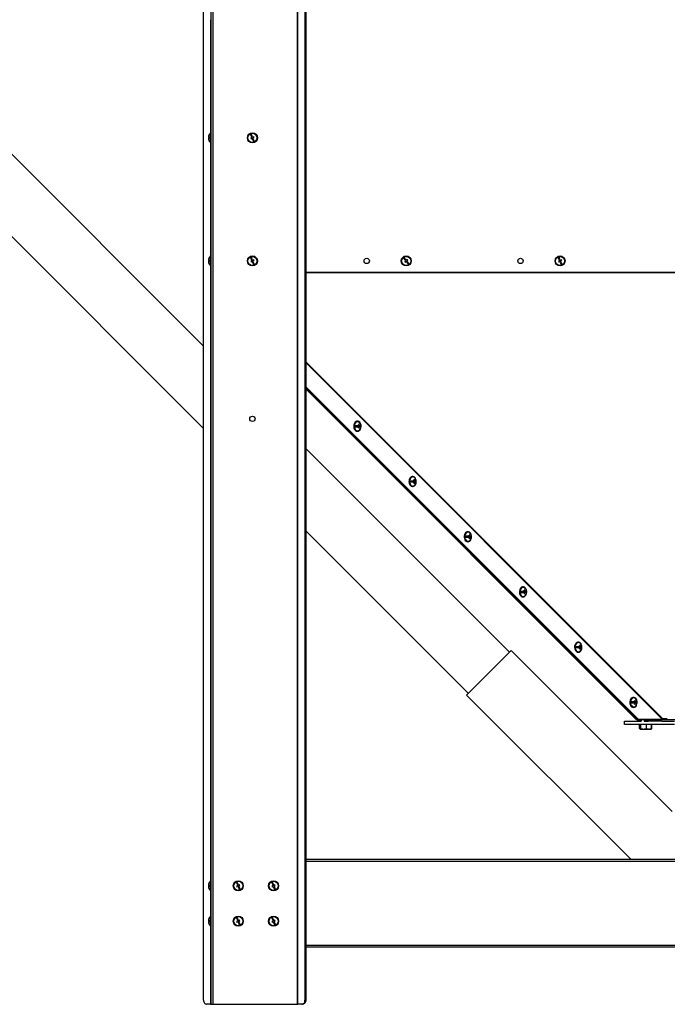
# Model space of a CAD drawing. Units: millimetres. Extents: x 60 to 10066, y 60 to 7068.
# Drawn here: x 1713 to 2492, y 4710 to 5894 of the extents above; entities that cross this region are included whole.
import ezdxf

# ---------------------------------------------------------------- set-up
doc = ezdxf.new("R2010")
doc.units = ezdxf.units.MM
doc.header["$LTSCALE"] = 12

msp = doc.modelspace()

# ---------------------------------------------------------------- linework, layer by layer
at = {"lineweight": 25}
for p, q in [((1942.859, 6380.895), (1942.859, 4709.995)), ((1945.239, 6380.895), (1945.239, 4709.995)), ((1934.106, 4714.995), (1934.106, 6359.995)), ((2046.873, 6364.995), (2046.873, 4709.995)), ((2047.495, 4709.995), (2047.495, 6364.995)), ((2055.99, 6359.995), (2055.99, 4714.995)), ((2057.051, 6359.995), (2057.051, 4714.995)), ((1934.106, 5501.281), (1107.015, 6328.371)), ((1163.579, 6172.813), (1934.106, 5402.286)), ((1942.359, 5893.705), (1942.859, 5893.705)), ((1942.601, 5893.705), (1942.601, 5757.705)), ((1940.156, 5753.705), (1940.138, 5753.705)), ((1942.859, 5757.705), (1942.359, 5757.705)), ((1942.359, 5745.705), (1942.359, 5757.705)), ((1991.602, 5756.055), (1990.678, 5755.673)), ((1990.678, 5755.673), (1992.206, 5751.976)), ((1993.13, 5752.358), (1991.602, 5756.055)), ((1994.516, 5752.931), (1993.13, 5752.358)), ((1994.898, 5752.007), (1994.516, 5752.931)), ((1941.432, 5752.205), (1939.893, 5752.205)), ((1939.893, 5751.205), (1941.432, 5751.205)), ((1940.138, 5749.705), (1940.156, 5749.705)), ((1942.359, 5745.705), (1942.859, 5745.705)), ((1942.601, 5745.705), (1942.601, 5609.705)), ((1992.206, 5751.976), (1990.819, 5751.403)), ((1990.819, 5751.403), (1991.201, 5750.479)), ((1991.201, 5750.479), (1992.587, 5751.052)), ((1992.587, 5751.052), (1994.115, 5747.355)), ((1993.512, 5751.434), (1994.898, 5752.007)), ((1995.039, 5747.737), (1993.512, 5751.434)), ((1994.115, 5747.355), (1995.039, 5747.737)), ((1941.432, 5604.205), (1939.893, 5604.205)), ((1939.893, 5603.205), (1941.432, 5603.205)), ((1940.156, 5605.705), (1940.138, 5605.705)), ((1940.138, 5601.705), (1940.156, 5601.705)), ((1942.859, 5609.705), (1942.359, 5609.705)), ((1942.359, 5597.705), (1942.359, 5609.705)), ((1991.602, 5608.055), (1990.678, 5607.673)), ((1990.678, 5607.673), (1992.206, 5603.976)), ((1992.206, 5603.976), (1990.819, 5603.403)), ((1990.819, 5603.403), (1991.201, 5602.479)), ((1991.201, 5602.479), (1992.587, 5603.052)), ((1993.13, 5604.358), (1991.602, 5608.055)), ((1992.587, 5603.052), (1994.115, 5599.355)), ((1994.516, 5604.931), (1993.13, 5604.358)), ((1993.512, 5603.434), (1994.898, 5604.007)), ((1995.039, 5599.737), (1993.512, 5603.434)), ((1994.115, 5599.355), (1995.039, 5599.737)), ((1994.898, 5604.007), (1994.516, 5604.931)), ((2175.439, 5607.532), (2174.658, 5606.908)), ((2174.658, 5606.908), (2177.156, 5603.783)), ((2177.937, 5604.408), (2175.439, 5607.532)), ((2177.156, 5603.783), (2175.984, 5602.847)), ((2175.984, 5602.847), (2176.609, 5602.066)), ((2176.609, 5602.066), (2177.78, 5603.002)), ((2177.78, 5603.002), (2180.278, 5599.878)), ((2179.109, 5605.344), (2177.937, 5604.408)), ((2178.561, 5603.627), (2179.733, 5604.563)), ((2181.059, 5600.502), (2178.561, 5603.627)), ((2179.733, 5604.563), (2179.109, 5605.344)), ((2180.278, 5599.878), (2181.059, 5600.502)), ((2361.602, 5608.055), (2360.678, 5607.673)), ((2360.678, 5607.673), (2362.206, 5603.976)), ((2362.206, 5603.976), (2360.819, 5603.403)), ((2360.819, 5603.403), (2361.201, 5602.479)), ((2361.201, 5602.479), (2362.587, 5603.052)), ((2363.13, 5604.358), (2361.602, 5608.055)), ((2362.587, 5603.052), (2364.115, 5599.355)), ((2364.516, 5604.931), (2363.13, 5604.358)), ((2363.512, 5603.434), (2364.898, 5604.007)), ((2365.039, 5599.737), (2363.512, 5603.434)), ((2364.115, 5599.355), (2365.039, 5599.737)), ((2364.898, 5604.007), (2364.516, 5604.931)), ((1942.359, 5597.705), (1942.859, 5597.705)), ((1942.601, 5597.705), (1942.601, 4858.395)), ((2057.051, 5589.995), (3038.666, 5589.995)), ((2057.051, 5589.745), (3038.666, 5589.745)), ((2486.299, 5053.051), (2057.051, 5482.302)), ((2057.051, 5481.453), (2485.767, 5052.734)), ((2456.634, 5052.734), (2057.051, 5452.32)), ((2455.573, 5052.734), (2057.051, 5451.259)), ((2057.051, 5450.911), (2455.228, 5052.734)), ((2057.051, 5449.85), (2454.167, 5052.734)), ((2119.372, 5410.918), (2119.019, 5410.918)), ((2116.845, 5405.418), (2119.372, 5405.418)), ((2119.019, 5398.918), (2119.372, 5398.918)), ((2119.372, 5405.418), (2120.762, 5405.418)), ((2120.576, 5406.918), (2121.283, 5406.918)), ((2120.762, 5405.418), (2122.908, 5405.418)), ((2120.762, 5405.418), (2121.469, 5405.418)), ((2120.762, 5404.418), (2121.469, 5404.418)), ((2122.908, 5405.418), (2122.908, 5404.418)), ((2122.908, 5405.418), (2123.209, 5405.418)), ((2302.025, 5133.361), (2057.051, 5378.335)), ((2183.24, 5339.023), (2185.767, 5339.023)), ((2185.767, 5344.523), (2185.414, 5344.523)), ((2185.767, 5339.023), (2187.157, 5339.023)), ((2186.971, 5340.523), (2187.678, 5340.523)), ((2187.157, 5339.023), (2189.303, 5339.023)), ((2187.157, 5339.023), (2187.864, 5339.023)), ((2189.303, 5339.023), (2189.303, 5338.023)), ((2189.303, 5339.023), (2189.604, 5339.023)), ((2185.414, 5332.523), (2185.767, 5332.523)), ((2187.157, 5338.023), (2187.864, 5338.023)), ((2057.051, 5279.34), (2252.528, 5083.864)), ((2249.635, 5272.627), (2252.162, 5272.627)), ((2252.162, 5278.127), (2251.809, 5278.127)), ((2252.162, 5272.627), (2253.552, 5272.627)), ((2253.366, 5274.127), (2254.073, 5274.127)), ((2253.552, 5272.627), (2255.698, 5272.627)), ((2253.552, 5272.627), (2254.259, 5272.627)), ((2253.552, 5271.627), (2254.259, 5271.627)), ((2255.698, 5272.627), (2255.698, 5271.627)), ((2255.698, 5272.627), (2255.999, 5272.627)), ((2251.808, 5266.127), (2252.162, 5266.127)), ((2318.557, 5211.732), (2318.203, 5211.732)), ((2316.03, 5206.232), (2318.557, 5206.232)), ((2318.203, 5199.732), (2318.557, 5199.732)), ((2318.557, 5206.232), (2319.947, 5206.232)), ((2319.761, 5207.732), (2320.468, 5207.732)), ((2319.947, 5206.232), (2322.093, 5206.232)), ((2319.947, 5206.232), (2320.654, 5206.232)), ((2319.947, 5205.232), (2320.654, 5205.232)), ((2322.093, 5206.232), (2322.093, 5205.232)), ((2322.093, 5206.232), (2322.394, 5206.232)), ((2382.425, 5139.837), (2384.952, 5139.837)), ((2384.952, 5145.337), (2384.598, 5145.337)), ((2384.952, 5139.837), (2386.342, 5139.837)), ((2386.156, 5141.337), (2386.863, 5141.337)), ((2386.342, 5139.837), (2388.487, 5139.837)), ((2386.342, 5139.837), (2387.049, 5139.837)), ((2386.342, 5138.837), (2387.049, 5138.837)), ((2388.487, 5139.837), (2388.487, 5138.837)), ((2388.487, 5139.837), (2388.789, 5139.837)), ((2304.182, 5135.518), (2250.371, 5081.707)), ((2497.859, 4941.841), (2304.182, 5135.518)), ((2384.598, 5133.337), (2384.952, 5133.337)), ((2250.371, 5081.707), (2448.183, 4883.895)), ((2451.347, 5078.941), (2450.993, 5078.941)), ((2448.82, 5073.441), (2451.347, 5073.441)), ((2450.993, 5066.941), (2451.347, 5066.941)), ((2451.347, 5073.441), (2452.737, 5073.441)), ((2452.551, 5074.941), (2453.258, 5074.941)), ((2452.737, 5073.441), (2454.882, 5073.441)), ((2452.737, 5073.441), (2453.444, 5073.441)), ((2452.737, 5072.441), (2453.444, 5072.441)), ((2454.882, 5073.441), (2454.882, 5072.441)), ((2454.882, 5073.441), (2455.184, 5073.441)), ((2440.359, 5046.527), (2440.359, 5050.527)), ((2440.359, 5050.527), (2455.554, 5050.527)), ((2500.359, 5046.527), (2440.359, 5046.527)), ((2455.228, 5052.734), (2454.167, 5052.734)), ((2454.167, 5052.734), (2455.573, 5052.734)), ((2455.573, 5052.734), (2455.228, 5052.734)), ((2455.554, 5052.027), (2455.554, 5050.527)), ((2455.554, 5052.027), (2460.554, 5052.027)), ((2455.554, 5050.527), (2460.554, 5050.527)), ((2455.573, 5052.734), (2456.634, 5052.734)), ((2456.634, 5052.734), (2485.767, 5052.734)), ((2457.324, 5052.734), (2457.324, 5052.027)), ((2458.817, 5046.227), (2458.377, 5046.227)), ((2458.377, 5041.495), (2458.377, 5046.227)), ((2459.403, 5046.227), (2458.817, 5046.227)), ((2458.817, 5041.495), (2458.817, 5046.227)), ((2459.324, 5046.527), (2459.324, 5046.227)), ((2459.99, 5046.227), (2459.403, 5046.227)), ((2463.494, 5046.227), (2459.99, 5046.227)), ((2459.99, 5041.495), (2459.99, 5046.227)), ((2460.554, 5052.027), (2460.554, 5050.527)), ((2464.02, 5052.027), (2460.554, 5052.027)), ((2466.997, 5046.227), (2463.494, 5046.227)), ((2464.02, 5052.027), (2464.02, 5050.527)), ((2464.02, 5052.027), (2469.02, 5052.027)), ((2464.02, 5050.527), (2469.02, 5050.527)), ((2466.997, 5041.495), (2466.997, 5046.227)), ((2469.914, 5046.227), (2466.997, 5046.227)), ((2469.02, 5052.027), (2469.02, 5050.527)), ((2626.697, 5052.027), (2469.02, 5052.027)), ((2485.164, 5050.527), (2469.02, 5050.527)), ((2472.83, 5046.227), (2469.914, 5046.227)), ((2472.324, 5046.227), (2472.324, 5046.527)), ((2472.83, 5041.495), (2472.83, 5046.227)), ((2473.27, 5046.227), (2472.83, 5046.227)), ((2473.27, 5041.495), (2473.27, 5046.227)), ((2474.324, 5052.027), (2474.324, 5052.734)), ((2485.164, 5050.527), (2500.359, 5050.527)), ((2491.859, 5053.051), (2486.299, 5053.051)), ((2458.772, 5041.233), (2459.243, 5040.961)), ((2459.243, 5040.961), (2459.649, 5040.727)), ((2459.649, 5040.727), (2471.999, 5040.727)), ((2471.999, 5040.727), (2472.404, 5040.961)), ((2472.404, 5040.961), (2472.875, 5041.233)), ((3038.666, 4883.895), (2057.051, 4883.895)), ((3038.666, 4881.795), (2057.051, 4881.795)), ((1940.156, 4854.395), (1940.138, 4854.395)), ((1942.859, 4858.395), (1942.359, 4858.395)), ((1942.359, 4846.395), (1942.359, 4858.395)), ((1974.602, 4856.745), (1973.678, 4856.363)), ((1973.678, 4856.363), (1975.206, 4852.666)), ((1976.13, 4853.048), (1974.602, 4856.745)), ((1977.516, 4853.621), (1976.13, 4853.048)), ((1977.898, 4852.697), (1977.516, 4853.621)), ((2017.029, 4856.745), (2016.105, 4856.363)), ((2016.105, 4856.363), (2017.632, 4852.666)), ((2018.556, 4853.048), (2017.029, 4856.745)), ((2019.943, 4853.621), (2018.556, 4853.048)), ((2020.324, 4852.697), (2019.943, 4853.621)), ((1941.432, 4852.895), (1939.893, 4852.895)), ((1939.893, 4851.895), (1941.432, 4851.895)), ((1940.138, 4850.395), (1940.156, 4850.395)), ((1942.359, 4846.395), (1942.859, 4846.395)), ((1942.601, 4846.395), (1942.601, 4815.969)), ((1975.206, 4852.666), (1973.819, 4852.093)), ((1973.819, 4852.093), (1974.201, 4851.169)), ((1974.201, 4851.169), (1975.587, 4851.742)), ((1975.587, 4851.742), (1977.115, 4848.045)), ((1976.512, 4852.124), (1977.898, 4852.697)), ((1978.039, 4848.427), (1976.512, 4852.124)), ((1977.115, 4848.045), (1978.039, 4848.427)), ((2017.632, 4852.666), (2016.246, 4852.093)), ((2016.246, 4852.093), (2016.628, 4851.169)), ((2016.628, 4851.169), (2018.014, 4851.742)), ((2018.014, 4851.742), (2019.541, 4848.045)), ((2018.938, 4852.124), (2020.324, 4852.697)), ((2020.465, 4848.427), (2018.938, 4852.124)), ((2019.541, 4848.045), (2020.465, 4848.427)), ((1941.432, 4810.469), (1939.893, 4810.469)), ((1939.893, 4809.469), (1941.432, 4809.469)), ((1940.156, 4811.969), (1940.138, 4811.969)), ((1940.138, 4807.969), (1940.156, 4807.969)), ((1942.859, 4815.969), (1942.359, 4815.969)), ((1942.359, 4803.969), (1942.359, 4815.969)), ((1974.602, 4814.319), (1973.678, 4813.937)), ((1973.678, 4813.937), (1975.206, 4810.24)), ((1975.206, 4810.24), (1973.819, 4809.667)), ((1973.819, 4809.667), (1974.201, 4808.743)), ((1974.201, 4808.743), (1975.587, 4809.316)), ((1976.13, 4810.622), (1974.602, 4814.319)), ((1975.587, 4809.316), (1977.115, 4805.619)), ((1977.516, 4811.194), (1976.13, 4810.622)), ((1976.512, 4809.697), (1977.898, 4810.27)), ((1978.039, 4806.001), (1976.512, 4809.697)), ((1977.115, 4805.619), (1978.039, 4806.001)), ((1977.898, 4810.27), (1977.516, 4811.194)), ((2017.029, 4814.319), (2016.105, 4813.937)), ((2016.105, 4813.937), (2017.632, 4810.24)), ((2017.632, 4810.24), (2016.246, 4809.667)), ((2016.246, 4809.667), (2016.628, 4808.743)), ((2016.628, 4808.743), (2018.014, 4809.316)), ((2018.556, 4810.622), (2017.029, 4814.319)), ((2018.014, 4809.316), (2019.541, 4805.619)), ((2019.943, 4811.194), (2018.556, 4810.622)), ((2018.938, 4809.697), (2020.324, 4810.27)), ((2020.465, 4806.001), (2018.938, 4809.697)), ((2019.541, 4805.619), (2020.465, 4806.001)), ((2020.324, 4810.27), (2019.943, 4811.194)), ((1942.359, 4803.969), (1942.859, 4803.969)), ((1942.601, 4803.969), (1942.601, 4709.995)), ((2057.051, 4780.995), (3038.666, 4780.995)), ((2057.051, 4778.895), (3038.666, 4778.895)), ((2055.99, 4714.995), (2057.051, 4714.995)), ((1942.601, 4709.995), (1937.641, 4709.995)), ((1942.601, 4709.995), (1942.859, 4709.995)), ((1942.859, 4709.995), (1945.239, 4709.995)), ((1945.239, 4709.995), (2046.873, 4709.995)), ((2046.873, 4709.995), (2047.495, 4709.995)), ((2052.455, 4709.995), (2047.495, 4709.995)), ((2053.515, 4709.995), (2052.455, 4709.995))]:
    msp.add_line(p, q, dxfattribs=at)
at = {"lineweight": 25, "flags": 128}
for points in [[(2119.019, 5410.918), (2118.487, 5410.871), (2117.457, 5410.497), (2116.525, 5409.772), (2115.75, 5408.743), (2115.18, 5407.473), (2114.851, 5406.043), (2114.784, 5404.542), (2114.984, 5403.064), (2115.436, 5401.703), (2116.114, 5400.545), (2116.975, 5399.661), (2117.963, 5399.107), (2119.019, 5398.918)], [(2119.372, 5398.918), (2120.427, 5399.107), (2121.416, 5399.661), (2122.276, 5400.545), (2122.954, 5401.703), (2123.407, 5403.064), (2123.606, 5404.542), (2123.54, 5406.043), (2123.211, 5407.473), (2122.641, 5408.743), (2121.866, 5409.772), (2120.934, 5410.497), (2119.904, 5410.871), (2118.84, 5410.871), (2117.81, 5410.497), (2116.878, 5409.772), (2116.103, 5408.743), (2115.533, 5407.473), (2115.205, 5406.043), (2115.138, 5404.542), (2115.337, 5403.064), (2115.79, 5401.703), (2116.468, 5400.545), (2117.328, 5399.661), (2118.317, 5399.107), (2119.372, 5398.918)], [(2122.766, 5407.604), (2122.74, 5407.668), (2122.122, 5408.807), (2121.317, 5409.681), (2120.379, 5410.231), (2119.372, 5410.418), (2118.366, 5410.231), (2117.428, 5409.682), (2116.622, 5408.807), (2116.004, 5407.668), (2115.616, 5406.342), (2115.483, 5404.918), (2115.616, 5403.495), (2116.004, 5402.168), (2116.622, 5401.029), (2117.428, 5400.155), (2118.366, 5399.606), (2119.372, 5399.418)], [(2120.762, 5405.418), (2120.339, 5405.418), (2119.892, 5405.418), (2119.423, 5405.418), (2118.935, 5405.418), (2118.43, 5405.418), (2117.911, 5405.418), (2117.382, 5405.418), (2116.845, 5405.418)], [(2116.845, 5404.418), (2117.382, 5404.418), (2117.911, 5404.418), (2118.43, 5404.418), (2118.935, 5404.418), (2119.423, 5404.418), (2119.892, 5404.418), (2120.339, 5404.418), (2120.762, 5404.418)], [(2121.283, 5406.918), (2121.201, 5406.918), (2121.116, 5406.918), (2121.03, 5406.918), (2120.942, 5406.918), (2120.853, 5406.918), (2120.762, 5406.918), (2120.67, 5406.918), (2120.576, 5406.918)], [(2120.576, 5402.918), (2120.67, 5402.918), (2120.762, 5402.918), (2120.853, 5402.918), (2120.942, 5402.918), (2121.03, 5402.918), (2121.116, 5402.918), (2121.201, 5402.918), (2121.283, 5402.918)], [(2123.209, 5405.418), (2123.124, 5405.418), (2123, 5405.418), (2122.836, 5405.418), (2122.634, 5405.418), (2122.395, 5405.418), (2122.12, 5405.418), (2121.811, 5405.418), (2121.469, 5405.418)], [(2121.469, 5404.418), (2121.811, 5404.418), (2122.12, 5404.418), (2122.395, 5404.418), (2122.634, 5404.418), (2122.836, 5404.418), (2123, 5404.418), (2123.124, 5404.418), (2123.209, 5404.418)], [(2185.414, 5344.523), (2184.882, 5344.476), (2183.852, 5344.102), (2182.92, 5343.377), (2182.145, 5342.347), (2181.575, 5341.078), (2181.246, 5339.647), (2181.179, 5338.146), (2181.379, 5336.669), (2181.831, 5335.308), (2182.509, 5334.149), (2183.37, 5333.265), (2184.358, 5332.711), (2185.414, 5332.523)], [(2185.767, 5332.523), (2186.822, 5332.711), (2187.811, 5333.265), (2188.671, 5334.149), (2189.349, 5335.308), (2189.802, 5336.669), (2190.001, 5338.146), (2189.935, 5339.647), (2189.606, 5341.078), (2189.036, 5342.347), (2188.261, 5343.377), (2187.329, 5344.102), (2186.299, 5344.476), (2185.235, 5344.476), (2184.205, 5344.102), (2183.273, 5343.377), (2182.498, 5342.347), (2181.928, 5341.078), (2181.6, 5339.647), (2181.533, 5338.146), (2181.732, 5336.669), (2182.185, 5335.308), (2182.863, 5334.149), (2183.723, 5333.265), (2184.712, 5332.711), (2185.767, 5332.523)], [(2189.161, 5341.208), (2189.135, 5341.273), (2188.517, 5342.412), (2187.712, 5343.286), (2186.774, 5343.836), (2185.767, 5344.023), (2184.761, 5343.836), (2183.823, 5343.286), (2183.017, 5342.412), (2182.399, 5341.273), (2182.011, 5339.946), (2181.878, 5338.523), (2182.011, 5337.099), (2182.399, 5335.773), (2183.017, 5334.634), (2183.823, 5333.76), (2184.761, 5333.21), (2185.767, 5333.023)], [(2187.157, 5339.023), (2186.734, 5339.023), (2186.287, 5339.023), (2185.818, 5339.023), (2185.329, 5339.023), (2184.825, 5339.023), (2184.306, 5339.023), (2183.777, 5339.023), (2183.24, 5339.023)], [(2187.678, 5340.523), (2187.596, 5340.523), (2187.511, 5340.523), (2187.425, 5340.523), (2187.337, 5340.523), (2187.248, 5340.523), (2187.157, 5340.523), (2187.065, 5340.523), (2186.971, 5340.523)], [(2189.604, 5339.023), (2189.519, 5339.023), (2189.395, 5339.023), (2189.231, 5339.023), (2189.029, 5339.023), (2188.79, 5339.023), (2188.515, 5339.023), (2188.206, 5339.023), (2187.864, 5339.023)], [(2183.24, 5338.023), (2183.777, 5338.023), (2184.306, 5338.023), (2184.825, 5338.023), (2185.329, 5338.023), (2185.818, 5338.023), (2186.287, 5338.023), (2186.734, 5338.023), (2187.157, 5338.023)], [(2186.971, 5336.523), (2187.065, 5336.523), (2187.157, 5336.523), (2187.248, 5336.523), (2187.337, 5336.523), (2187.425, 5336.523), (2187.511, 5336.523), (2187.596, 5336.523), (2187.678, 5336.523)], [(2187.864, 5338.023), (2188.206, 5338.023), (2188.515, 5338.023), (2188.79, 5338.023), (2189.029, 5338.023), (2189.231, 5338.023), (2189.395, 5338.023), (2189.519, 5338.023), (2189.604, 5338.023)], [(2251.809, 5278.127), (2251.277, 5278.08), (2250.247, 5277.706), (2249.315, 5276.982), (2248.54, 5275.952), (2247.97, 5274.682), (2247.641, 5273.252), (2247.574, 5271.751), (2247.774, 5270.273), (2248.226, 5268.913), (2248.904, 5267.754), (2249.765, 5266.87), (2250.753, 5266.316), (2251.808, 5266.127)], [(2252.162, 5266.127), (2253.217, 5266.316), (2254.206, 5266.87), (2255.066, 5267.754), (2255.744, 5268.912), (2256.197, 5270.273), (2256.396, 5271.751), (2256.33, 5273.252), (2256.001, 5274.682), (2255.431, 5275.952), (2254.656, 5276.982), (2253.724, 5277.706), (2252.694, 5278.08), (2251.63, 5278.08), (2250.6, 5277.706), (2249.668, 5276.982), (2248.893, 5275.952), (2248.323, 5274.682), (2247.995, 5273.252), (2247.928, 5271.751), (2248.127, 5270.273), (2248.58, 5268.913), (2249.258, 5267.754), (2250.118, 5266.87), (2251.107, 5266.316), (2252.162, 5266.127)], [(2255.556, 5274.813), (2255.53, 5274.877), (2254.912, 5276.017), (2254.107, 5276.891), (2253.169, 5277.44), (2252.162, 5277.627), (2251.156, 5277.44), (2250.218, 5276.891), (2249.412, 5276.017), (2248.794, 5274.877), (2248.405, 5273.551), (2248.273, 5272.127), (2248.405, 5270.704), (2248.794, 5269.377), (2249.412, 5268.238), (2250.217, 5267.364), (2251.155, 5266.815), (2252.162, 5266.627)], [(2253.552, 5272.627), (2253.129, 5272.627), (2252.682, 5272.627), (2252.213, 5272.627), (2251.724, 5272.627), (2251.22, 5272.627), (2250.701, 5272.627), (2250.172, 5272.627), (2249.635, 5272.627)], [(2249.635, 5271.627), (2250.172, 5271.627), (2250.701, 5271.627), (2251.22, 5271.627), (2251.724, 5271.627), (2252.213, 5271.627), (2252.682, 5271.627), (2253.129, 5271.627), (2253.552, 5271.627)], [(2254.073, 5274.127), (2253.99, 5274.127), (2253.906, 5274.127), (2253.82, 5274.127), (2253.732, 5274.127), (2253.643, 5274.127), (2253.552, 5274.127), (2253.46, 5274.127), (2253.366, 5274.127)], [(2253.366, 5270.127), (2253.46, 5270.127), (2253.552, 5270.127), (2253.643, 5270.127), (2253.732, 5270.127), (2253.82, 5270.127), (2253.906, 5270.127), (2253.99, 5270.127), (2254.073, 5270.127)], [(2255.999, 5272.627), (2255.914, 5272.627), (2255.789, 5272.627), (2255.626, 5272.627), (2255.424, 5272.627), (2255.185, 5272.627), (2254.91, 5272.627), (2254.601, 5272.627), (2254.259, 5272.627)], [(2254.259, 5271.627), (2254.601, 5271.627), (2254.91, 5271.627), (2255.185, 5271.627), (2255.424, 5271.627), (2255.626, 5271.627), (2255.789, 5271.627), (2255.914, 5271.627), (2255.999, 5271.627)], [(2318.203, 5211.732), (2317.672, 5211.685), (2316.642, 5211.311), (2315.71, 5210.586), (2314.934, 5209.557), (2314.365, 5208.287), (2314.036, 5206.856), (2313.969, 5205.355), (2314.168, 5203.878), (2314.621, 5202.517), (2315.299, 5201.358), (2316.16, 5200.474), (2317.148, 5199.921), (2318.203, 5199.732)], [(2318.557, 5199.732), (2319.612, 5199.921), (2320.601, 5200.474), (2321.461, 5201.358), (2322.139, 5202.517), (2322.592, 5203.878), (2322.791, 5205.355), (2322.724, 5206.856), (2322.396, 5208.287), (2321.826, 5209.557), (2321.051, 5210.586), (2320.119, 5211.311), (2319.089, 5211.685), (2318.025, 5211.685), (2316.995, 5211.311), (2316.063, 5210.586), (2315.288, 5209.557), (2314.718, 5208.287), (2314.39, 5206.856), (2314.323, 5205.355), (2314.522, 5203.878), (2314.975, 5202.517), (2315.653, 5201.358), (2316.513, 5200.474), (2317.502, 5199.921), (2318.557, 5199.732)], [(2321.951, 5208.417), (2321.925, 5208.482), (2321.307, 5209.621), (2320.502, 5210.495), (2319.564, 5211.045), (2318.557, 5211.232), (2317.55, 5211.045), (2316.612, 5210.495), (2315.807, 5209.621), (2315.189, 5208.482), (2314.8, 5207.156), (2314.668, 5205.732), (2314.8, 5204.309), (2315.189, 5202.982), (2315.807, 5201.843), (2316.612, 5200.969), (2317.55, 5200.419), (2318.557, 5200.232), (2318.557, 5200.232)], [(2319.947, 5206.232), (2319.524, 5206.232), (2319.077, 5206.232), (2318.608, 5206.232), (2318.119, 5206.232), (2317.615, 5206.232), (2317.096, 5206.232), (2316.567, 5206.232), (2316.03, 5206.232)], [(2316.03, 5205.232), (2316.567, 5205.232), (2317.096, 5205.232), (2317.615, 5205.232), (2318.119, 5205.232), (2318.608, 5205.232), (2319.077, 5205.232), (2319.524, 5205.232), (2319.947, 5205.232)], [(2320.468, 5207.732), (2320.385, 5207.732), (2320.301, 5207.732), (2320.215, 5207.732), (2320.127, 5207.732), (2320.038, 5207.732), (2319.947, 5207.732), (2319.855, 5207.732), (2319.761, 5207.732)], [(2319.761, 5203.732), (2319.855, 5203.732), (2319.947, 5203.732), (2320.038, 5203.732), (2320.127, 5203.732), (2320.215, 5203.732), (2320.301, 5203.732), (2320.385, 5203.732), (2320.468, 5203.732)], [(2322.394, 5206.232), (2322.309, 5206.232), (2322.184, 5206.232), (2322.021, 5206.232), (2321.819, 5206.232), (2321.58, 5206.232), (2321.305, 5206.232), (2320.996, 5206.232), (2320.654, 5206.232)], [(2320.654, 5205.232), (2320.996, 5205.232), (2321.305, 5205.232), (2321.58, 5205.232), (2321.819, 5205.232), (2322.021, 5205.232), (2322.184, 5205.232), (2322.309, 5205.232), (2322.394, 5205.232)], [(2384.598, 5145.337), (2384.067, 5145.289), (2383.037, 5144.915), (2382.105, 5144.191), (2381.329, 5143.161), (2380.76, 5141.891), (2380.431, 5140.461), (2380.364, 5138.96), (2380.563, 5137.482), (2381.016, 5136.122), (2381.694, 5134.963), (2382.554, 5134.079), (2383.543, 5133.525), (2384.598, 5133.337)], [(2384.952, 5133.337), (2386.007, 5133.525), (2386.996, 5134.079), (2387.856, 5134.963), (2388.534, 5136.122), (2388.987, 5137.482), (2389.186, 5138.96), (2389.119, 5140.461), (2388.791, 5141.891), (2388.221, 5143.161), (2387.446, 5144.191), (2386.514, 5144.915), (2385.484, 5145.289), (2384.42, 5145.289), (2383.39, 5144.915), (2382.458, 5144.191), (2381.683, 5143.161), (2381.113, 5141.891), (2380.784, 5140.461), (2380.718, 5138.96), (2380.917, 5137.482), (2381.37, 5136.122), (2382.048, 5134.963), (2382.908, 5134.079), (2383.897, 5133.525), (2384.952, 5133.337)], [(2388.346, 5142.022), (2388.32, 5142.087), (2387.702, 5143.226), (2386.896, 5144.1), (2385.959, 5144.649), (2384.952, 5144.837), (2383.945, 5144.649), (2383.007, 5144.1), (2382.202, 5143.226), (2381.584, 5142.087), (2381.195, 5140.76), (2381.063, 5139.337), (2381.195, 5137.913), (2381.584, 5136.587), (2382.202, 5135.448), (2383.007, 5134.573), (2383.945, 5134.024), (2384.952, 5133.837)], [(2386.342, 5139.837), (2385.919, 5139.837), (2385.472, 5139.837), (2385.003, 5139.837), (2384.514, 5139.837), (2384.01, 5139.837), (2383.491, 5139.837), (2382.962, 5139.837), (2382.425, 5139.837)], [(2382.425, 5138.837), (2382.962, 5138.837), (2383.491, 5138.837), (2384.01, 5138.837), (2384.514, 5138.837), (2385.003, 5138.837), (2385.472, 5138.837), (2385.919, 5138.837), (2386.342, 5138.837)], [(2386.863, 5141.337), (2386.78, 5141.337), (2386.696, 5141.337), (2386.61, 5141.337), (2386.522, 5141.337), (2386.433, 5141.337), (2386.342, 5141.337), (2386.25, 5141.337), (2386.156, 5141.337)], [(2386.156, 5137.337), (2386.25, 5137.337), (2386.342, 5137.337), (2386.433, 5137.337), (2386.522, 5137.337), (2386.61, 5137.337), (2386.696, 5137.337), (2386.78, 5137.337), (2386.863, 5137.337)], [(2388.789, 5139.837), (2388.704, 5139.837), (2388.579, 5139.837), (2388.416, 5139.837), (2388.214, 5139.837), (2387.975, 5139.837), (2387.7, 5139.837), (2387.391, 5139.837), (2387.049, 5139.837)], [(2387.049, 5138.837), (2387.391, 5138.837), (2387.7, 5138.837), (2387.975, 5138.837), (2388.214, 5138.837), (2388.416, 5138.837), (2388.579, 5138.837), (2388.704, 5138.837), (2388.789, 5138.837)], [(2450.993, 5078.941), (2450.462, 5078.894), (2449.432, 5078.52), (2448.5, 5077.795), (2447.724, 5076.766), (2447.154, 5075.496), (2446.826, 5074.065), (2446.759, 5072.564), (2446.958, 5071.087), (2447.411, 5069.726), (2448.089, 5068.567), (2448.949, 5067.683), (2449.938, 5067.13), (2450.993, 5066.941)], [(2451.347, 5066.941), (2452.402, 5067.13), (2453.391, 5067.683), (2454.251, 5068.567), (2454.929, 5069.726), (2455.382, 5071.087), (2455.581, 5072.564), (2455.514, 5074.065), (2455.186, 5075.496), (2454.616, 5076.766), (2453.841, 5077.795), (2452.909, 5078.52), (2451.879, 5078.894), (2450.815, 5078.894), (2449.785, 5078.52), (2448.853, 5077.795), (2448.078, 5076.766), (2447.508, 5075.496), (2447.179, 5074.065), (2447.113, 5072.564), (2447.312, 5071.087), (2447.765, 5069.726), (2448.443, 5068.567), (2449.303, 5067.683), (2450.292, 5067.13), (2451.347, 5066.941)], [(2454.741, 5075.626), (2454.715, 5075.691), (2454.097, 5076.83), (2453.291, 5077.704), (2452.353, 5078.254), (2451.347, 5078.441), (2450.34, 5078.254), (2449.402, 5077.704), (2448.597, 5076.83), (2447.979, 5075.691), (2447.59, 5074.365), (2447.458, 5072.941), (2447.59, 5071.518), (2447.979, 5070.191), (2448.597, 5069.052), (2449.402, 5068.178), (2450.34, 5067.629), (2451.347, 5067.441)], [(2452.737, 5073.441), (2452.314, 5073.441), (2451.867, 5073.441), (2451.398, 5073.441), (2450.909, 5073.441), (2450.404, 5073.441), (2449.886, 5073.441), (2449.357, 5073.441), (2448.82, 5073.441)], [(2448.82, 5072.441), (2449.357, 5072.441), (2449.886, 5072.441), (2450.404, 5072.441), (2450.909, 5072.441), (2451.398, 5072.441), (2451.867, 5072.441), (2452.314, 5072.441), (2452.737, 5072.441)], [(2453.258, 5074.941), (2453.175, 5074.941), (2453.091, 5074.941), (2453.005, 5074.941), (2452.917, 5074.941), (2452.828, 5074.941), (2452.737, 5074.941), (2452.645, 5074.941), (2452.551, 5074.941)], [(2452.551, 5070.941), (2452.645, 5070.941), (2452.737, 5070.941), (2452.828, 5070.941), (2452.917, 5070.941), (2453.005, 5070.941), (2453.091, 5070.941), (2453.175, 5070.941), (2453.258, 5070.941)], [(2455.184, 5073.441), (2455.099, 5073.441), (2454.974, 5073.441), (2454.811, 5073.441), (2454.609, 5073.441), (2454.369, 5073.441), (2454.095, 5073.441), (2453.786, 5073.441), (2453.444, 5073.441)], [(2453.444, 5072.441), (2453.786, 5072.441), (2454.095, 5072.441), (2454.369, 5072.441), (2454.609, 5072.441), (2454.811, 5072.441), (2454.974, 5072.441), (2455.099, 5072.441), (2455.184, 5072.441)], [(1934.106, 4714.995), (1934.174, 4714.02), (1934.375, 4713.082), (1934.701, 4712.217), (1935.141, 4711.459), (1935.677, 4710.838), (1936.288, 4710.376), (1936.951, 4710.091), (1937.641, 4709.995)], [(2052.455, 4709.995), (2053.145, 4710.091), (2053.808, 4710.376), (2054.419, 4710.838), (2054.955, 4711.459), (2055.395, 4712.217), (2055.721, 4713.082), (2055.922, 4714.02), (2055.99, 4714.995)], [(2057.051, 4714.995), (2056.983, 4714.02), (2056.782, 4713.082), (2056.455, 4712.217), (2056.015, 4711.459), (2055.48, 4710.838), (2054.868, 4710.376), (2054.205, 4710.091), (2053.515, 4709.995)]]:
    msp.add_lwpolyline(points, dxfattribs=at)
at = {"lineweight": 25}
for centre, radius in [((1992.859, 5751.705), 6), ((1992.859, 5751.705), 5.5), ((1992.859, 5603.705), 6), ((1992.859, 5603.705), 5.5), ((2130.299, 5603.705), 3.2), ((2177.859, 5603.705), 6), ((2177.859, 5603.705), 5.5), ((2315.299, 5603.705), 3.2), ((2362.859, 5603.705), 6), ((2362.859, 5603.705), 5.5), ((1992.859, 5413.895), 3.2), ((1975.859, 4852.395), 6), ((1975.859, 4852.395), 5.5), ((2018.285, 4852.395), 6), ((2018.285, 4852.395), 5.5), ((1975.859, 4809.969), 6), ((1975.859, 4809.969), 5.5), ((2018.285, 4809.969), 6), ((2018.285, 4809.969), 5.5)]:
    msp.add_circle(centre, radius, dxfattribs=at)
for centre, radius, start, end in [((1947.159, 5751.705), 7.283, 164.060778, 176.063297), ((1947.159, 5751.705), 7.3, 131.11209, 164.099203), ((1947.159, 5751.705), 7.283, 183.936703, 195.939222), ((1947.159, 5751.705), 7.3, 195.900797, 228.88791), ((1947.159, 5751.705), 5.748, 175.009755, 184.990245), ((1947.159, 5603.705), 7.283, 164.060778, 176.063297), ((1947.159, 5603.705), 7.283, 183.936703, 195.939222), ((1947.159, 5603.705), 7.3, 131.11209, 164.099203), ((1947.159, 5603.705), 7.3, 195.900797, 228.88791), ((1947.159, 5603.705), 5.748, 175.009755, 184.990245), ((2048.84, 5471.314), 8.38, 348.466106, 11.533894), ((2108.741, 5404.918), 8.12, 356.469436, 3.530072), ((2118.834, 5403.52), 4.137, 277.468156, 341.871154), ((2110.719, 5404.936), 10.054, 2.751682, 11.372948), ((2110.719, 5404.901), 10.055, 348.626567, 357.247826), ((2111.426, 5404.936), 10.054, 2.751682, 11.372948), ((2111.426, 5404.901), 10.055, 348.626567, 357.247826), ((2115.978, 5404.918), 7.3, 359.999754, 21.581946), ((2115.978, 5404.918), 7.3, 338.417766, 359.999754), ((2115.105, 5404.918), 8.12, 356.469436, 3.530072), ((2175.136, 5338.523), 8.12, 356.469436, 3.530072), ((2177.114, 5338.54), 10.054, 2.751682, 11.372948), ((2177.821, 5338.54), 10.054, 2.751682, 11.372948), ((2182.373, 5338.523), 7.3, 359.999754, 21.581946), ((2181.499, 5338.523), 8.12, 356.469436, 3.530072), ((2185.229, 5337.125), 4.137, 277.468156, 341.871154), ((2177.114, 5338.506), 10.055, 348.626567, 357.247826), ((2177.821, 5338.506), 10.055, 348.626567, 357.247826), ((2182.373, 5338.523), 7.3, 338.417766, 359.999754), ((2241.53, 5272.128), 8.12, 356.469436, 3.530072), ((2251.624, 5270.73), 4.137, 277.468156, 341.871154), ((2243.509, 5272.145), 10.054, 2.751682, 11.372948), ((2243.509, 5272.11), 10.055, 348.626567, 357.247826), ((2244.216, 5272.145), 10.054, 2.751682, 11.372948), ((2244.216, 5272.11), 10.055, 348.626567, 357.247826), ((2248.768, 5272.127), 7.3, 359.999754, 21.581946), ((2248.768, 5272.127), 7.3, 338.417766, 359.999754), ((2247.894, 5272.127), 8.12, 356.469436, 3.530072), ((2315.163, 5205.732), 7.3, 359.999754, 21.581946), ((2307.925, 5205.732), 8.12, 356.469436, 3.530072), ((2318.019, 5204.334), 4.137, 277.468156, 341.871154), ((2309.904, 5205.749), 10.054, 2.751682, 11.372948), ((2309.904, 5205.715), 10.055, 348.626567, 357.247826), ((2310.611, 5205.749), 10.054, 2.751682, 11.372948), ((2310.611, 5205.715), 10.055, 348.626567, 357.247826), ((2315.163, 5205.732), 7.3, 338.417766, 359.999754), ((2314.289, 5205.732), 8.12, 356.469436, 3.530072), ((2374.32, 5139.337), 8.12, 356.469436, 3.530072), ((2376.299, 5139.354), 10.054, 2.751682, 11.372948), ((2376.299, 5139.319), 10.055, 348.626567, 357.247826), ((2377.006, 5139.354), 10.054, 2.751682, 11.372948), ((2377.006, 5139.319), 10.055, 348.626567, 357.247826), ((2381.558, 5139.337), 7.3, 359.999754, 21.581946), ((2381.558, 5139.337), 7.3, 338.417766, 359.999754), ((2380.684, 5139.337), 8.12, 356.469436, 3.530072), ((2384.414, 5137.939), 4.137, 277.468156, 341.871154), ((2440.715, 5072.941), 8.12, 356.469436, 3.530072), ((2450.809, 5071.543), 4.137, 277.468156, 341.871154), ((2442.694, 5072.958), 10.054, 2.751682, 11.372948), ((2442.694, 5072.924), 10.055, 348.626567, 357.247826), ((2443.401, 5072.958), 10.054, 2.751682, 11.372948), ((2443.401, 5072.924), 10.055, 348.626567, 357.247826), ((2447.953, 5072.941), 7.3, 359.999754, 21.581946), ((2447.953, 5072.941), 7.3, 338.417766, 359.999754), ((2447.079, 5072.941), 8.12, 356.469436, 3.530072), ((1947.159, 4852.395), 7.283, 164.060778, 176.063297), ((1947.159, 4852.395), 7.3, 131.11209, 164.099203), ((1947.159, 4852.395), 7.283, 183.936703, 195.939222), ((1947.159, 4852.395), 7.3, 195.900797, 228.88791), ((1947.159, 4852.395), 5.748, 175.009755, 184.990245), ((1947.159, 4809.969), 7.283, 164.060778, 176.063297), ((1947.159, 4809.969), 7.283, 183.936703, 195.939222), ((1947.159, 4809.969), 7.3, 131.11209, 164.099203), ((1947.159, 4809.969), 7.3, 195.900797, 228.88791), ((1947.159, 4809.969), 5.748, 175.009755, 184.990245)]:
    msp.add_arc(centre, radius, start, end, dxfattribs=at)
for points, knots in [([(2482.984, 5052.027), (2483.043, 5052.032), (2483.16, 5052.042), (2483.322, 5052.121), (2483.454, 5052.24), (2483.548, 5052.392), (2483.569, 5052.507), (2483.58, 5052.563)], [0, 0, 0, 0, 0.20107156, 0.40214311, 0.60321467, 0.80428622, 1, 1, 1, 1]), ([(2484.975, 5052.027), (2485.019, 5052.157), (2485.097, 5052.388), (2485.07, 5052.629), (2485.058, 5052.734)], [0, 0, 0, 0, 0.56462804, 1, 1, 1, 1]), ([(2486.299, 5053.051), (2486.306, 5052.998), (2486.32, 5052.893), (2486.342, 5052.691), (2486.364, 5052.486), (2486.386, 5052.295), (2486.408, 5052.144), (2486.429, 5052.045), (2486.443, 5052.033), (2486.45, 5052.027)], [0, 0, 0, 0, 0.14400588, 0.288011761, 0.432010398, 0.576008787, 0.720007569, 0.864005955, 1, 1, 1, 1]), ([(2486.359, 5052.31), (2486.358, 5052.347), (2486.354, 5052.45), (2486.351, 5052.558), (2486.349, 5052.627)], [0, 0, 0, 0, 0.35719346, 1, 1, 1, 1]), ([(2486.349, 5052.627), (2486.355, 5052.438), (2486.361, 5052.229), (2486.367, 5052.045), (2486.368, 5052.027)], [0, 0, 0, 0, 0.89854476, 1, 1, 1, 1]), ([(2458.788, 5041.228), (2458.743, 5041.253), (2458.605, 5041.329), (2458.468, 5041.428), (2458.377, 5041.495)], [0, 0, 0, 0, 0.3282072, 1, 1, 1, 1]), ([(2458.377, 5041.495), (2458.572, 5041.402), (2458.77, 5041.308), (2458.972, 5041.241), (2458.975, 5041.24)], [0, 0, 0, 0, 0.98413926, 1, 1, 1, 1]), ([(2458.817, 5041.495), (2458.857, 5041.423), (2458.946, 5041.266), (2459.086, 5041.082), (2459.21, 5040.974), (2459.311, 5040.926), (2459.388, 5040.911), (2459.465, 5040.918), (2459.554, 5040.95), (2459.655, 5041.021), (2459.768, 5041.142), (2459.879, 5041.299), (2459.953, 5041.429), (2459.99, 5041.495)], [0, 0, 0, 0, 0.10638887, 0.23209934, 0.35840782, 0.42266476, 0.48703804, 0.55177298, 0.61663083, 0.71178013, 0.80725121, 0.90352541, 1, 1, 1, 1]), ([(2459.99, 5041.495), (2460.292, 5041.407), (2460.804, 5041.257), (2461.714, 5041.061), (2462.663, 5040.929), (2463.674, 5040.902), (2464.561, 5040.961), (2465.377, 5041.082), (2466.192, 5041.258), (2466.728, 5041.416), (2466.997, 5041.495)], [0, 0, 0, 0, 0.13203021, 0.22365937, 0.39120957, 0.53498718, 0.64987568, 0.76539507, 0.88250248, 1, 1, 1, 1]), ([(2466.997, 5041.495), (2467.248, 5041.407), (2467.88, 5041.185), (2468.791, 5040.984), (2469.586, 5040.913), (2470.214, 5040.914), (2470.802, 5040.961), (2471.482, 5041.082), (2472.16, 5041.258), (2472.607, 5041.416), (2472.83, 5041.495)], [0, 0, 0, 0, 0.1320325, 0.33181682, 0.46702444, 0.53497911, 0.64986961, 0.765391, 0.88250044, 1, 1, 1, 1]), ([(2472.334, 5040.995), (2472.357, 5041.002), (2472.443, 5041.025), (2472.655, 5041.112), (2472.945, 5041.263), (2473.169, 5041.423), (2473.27, 5041.495)], [0, 0, 0, 0, 0.07284468, 0.27185862, 0.67172828, 1, 1, 1, 1]), ([(2472.83, 5041.495), (2472.794, 5041.43), (2472.721, 5041.301), (2472.609, 5041.145), (2472.503, 5041.026), (2472.433, 5040.982), (2472.402, 5040.963)], [0, 0, 0, 0, 0.25965529, 0.51978565, 0.78177423, 1, 1, 1, 1])]:
    msp.add_open_spline(points, degree=3, knots=knots, dxfattribs=at)
msp.add_open_spline([(2485.767, 5052.734), (2485.8, 5052.768), (2485.867, 5052.835), (2485.998, 5052.928), (2486.144, 5053.005), (2486.247, 5053.036), (2486.299, 5053.051)], degree=3, dxfattribs=at)

doc.saveas('drawing.dxf')
